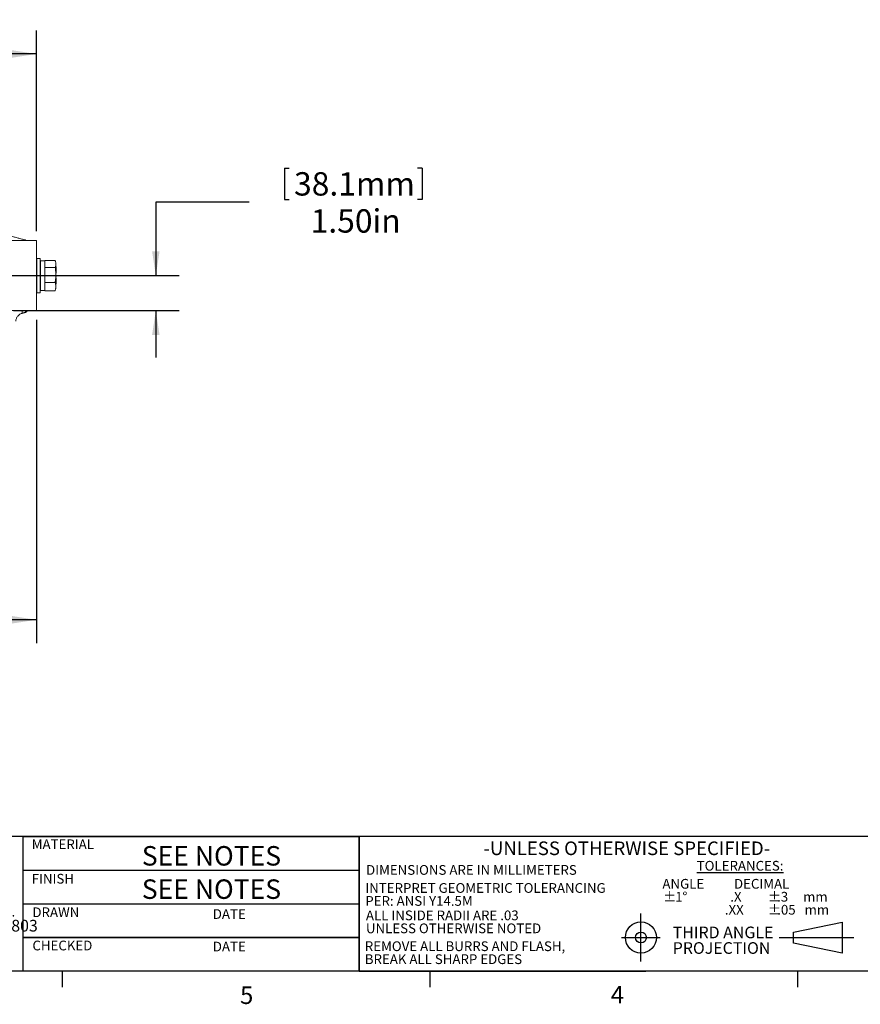
# Model space of a CAD drawing. Units: inches. Extents: x 0.4 to 16.9, y 0.1 to 10.8.
# Drawn here: x 6.3 to 10.8, y 0.2 to 5.5 of the extents above; entities that cross this region are included whole.
import ezdxf

# ---------------------------------------------------------------- set-up
doc = ezdxf.new("R2010")
doc.units = ezdxf.units.IN
doc.header["$MEASUREMENT"] = 0
doc.layers.add('FORMAT', color=7, linetype='Continuous')
doc.layers.add('SLD-0', color=179, linetype='Continuous')
doc.styles.add('SLDTEXTSTYLE0', font='TXT', dxfattribs={"width": 0.75})
doc.styles.add('SLDTEXTSTYLE1', font='TXT', dxfattribs={"width": 0.605})
doc.styles.add('SLDTEXTSTYLE3', font='TXT', dxfattribs={"width": 0.641304})
doc.styles.add('SLDTEXTSTYLE4', font='TXT', dxfattribs={"width": 0.693182})
doc.styles.add('SLDTEXTSTYLE5', font='TXT', dxfattribs={"width": 0.65625})
doc.dimstyles.new('SLDDIMSTYLE5', dxfattribs={"dimtxt": 0.125, "dimasz": 0.13, "dimexe": 0, "dimexo": 0.0625, "dimgap": 0.03125, "dimtad": 0, "dimtih": 1, "dimtoh": 1, "dimlfac": 8, "dimrnd": 1e-09, "dimzin": 12, "dimdsep": 46, "dimtxsty": 'SLDTEXTSTYLE0', "dimsah": 1, "dimcen": 0.09, "dimadec": 0, "dimazin": 0, "dimtfac": 1, "dimtofl": 0, "dimtmove": 0, "dimatfit": 3, "dimfxl": 0, "dimtolj": 1, "dimtzin": 12, "dimarcsym": 0})
doc.dimstyles.new('SLDDIMSTYLE8', dxfattribs={"dimtxt": 0.125, "dimasz": 0.13, "dimexe": 0, "dimexo": 0.0625, "dimgap": 0.03125, "dimtad": 0, "dimtih": 1, "dimtoh": 1, "dimlfac": 8, "dimrnd": 1e-09, "dimzin": 4, "dimdsep": 46, "dimtxsty": 'SLDTEXTSTYLE0', "dimsah": 1, "dimcen": 0.09, "dimadec": 0, "dimazin": 0, "dimtfac": 1, "dimtofl": 0, "dimtmove": 0, "dimatfit": 3, "dimfxl": 0, "dimtolj": 1, "dimtzin": 12, "dimarcsym": 0})
doc.dimstyles.new('SLDDIMSTYLE9', dxfattribs={"dimtxt": 0.125, "dimasz": 0.13, "dimexe": 0, "dimexo": 0.0625, "dimgap": 0.03125, "dimtad": 0, "dimtih": 1, "dimtoh": 1, "dimlfac": 8, "dimrnd": 1e-09, "dimzin": 12, "dimdsep": 46, "dimtxsty": 'SLDTEXTSTYLE0', "dimsah": 1, "dimcen": 0.09, "dimadec": 0, "dimazin": 0, "dimtfac": 1, "dimtofl": 0, "dimtmove": 0, "dimatfit": 3, "dimfxl": 0, "dimtolj": 1, "dimtzin": 12, "dimarcsym": 0})

# ---------------------------------------------------------------- blocks, each defined once
blk = doc.blocks.new('SW_NOTE_0')
at = {"layer": 'SLD-0', "color": 0, "attachment_point": 1, "style": 'SLDTEXTSTYLE1'}
for s, insert, char_height in [('PHILIPS SOLID-STATE LIGHTING SOLUTIONS, INC.', (0, 0.0671), 0.052083), ('3 Burlington Woods Dr. Burlington MA 01803', (0.0099, -0.0028), 0.0625), ('www.philips.com', (0.5192, -0.1694), 0.0625)]:
    blk.add_mtext(s, dxfattribs=dict(at, insert=insert, char_height=char_height))
blk = doc.blocks.new('SW_NOTE_1')
at = {"layer": 'SLD-0', "color": 0, "char_height": 0.052083, "attachment_point": 1, "style": 'SLDTEXTSTYLE0'}
for s, insert in [('ALL INSIDE RADII ARE .03 ', (0, 0.0671)), ('UNLESS OTHERWISE NOTED', (0, -0.0023))]:
    blk.add_mtext(s, dxfattribs=dict(at, insert=insert))
blk = doc.blocks.new('SW_NOTE_2')
at = {"layer": 'SLD-0', "color": 0, "char_height": 0.052083, "attachment_point": 1, "style": 'SLDTEXTSTYLE0'}
for s, insert in [('REMOVE ALL BURRS AND FLASH, ', (0, 0.0671)), ('BREAK ALL SHARP EDGES', (0, -0.0023))]:
    blk.add_mtext(s, dxfattribs=dict(at, insert=insert))
blk = doc.blocks.new('SW_NOTE_3')
at = {"layer": 'SLD-0', "color": 0, "attachment_point": 1}
for s, insert, char_height, style in [(' ANGLE          DECIMAL', (0, 0.0671), 0.052083, 'SLDTEXTSTYLE3'), ('%%p', (0.0192, -0.0023), 0.05208, 'SLDTEXTSTYLE0'), ('%%p', (0.5806, -0.0023), 0.05208, 'SLDTEXTSTYLE0'), (' 1', (0.0688, -0.0023), 0.05208, 'SLDTEXTSTYLE0'), ('%%d', (0.1233, -0.0023), 0.05208, 'SLDTEXTSTYLE0'), ('              .X     ', (0.1564, -0.0023), 0.052083, 'SLDTEXTSTYLE0'), ('.3     mm             ', (0.6303, -0.0023), 0.052083, 'SLDTEXTSTYLE4'), ('                      .XX   ', (0, -0.0717), 0.052083, 'SLDTEXTSTYLE0'), ('%%p', (0.581, -0.0717), 0.05208, 'SLDTEXTSTYLE0'), ('.05   mm', (0.6307, -0.0717), 0.05208, 'SLDTEXTSTYLE5')]:
    blk.add_mtext(s, dxfattribs=dict(at, insert=insert, char_height=char_height, style=style))
blk = doc.blocks.new('SW_NOTE_4')
at = {"layer": 'SLD-0', "color": 0, "char_height": 0.0625, "attachment_point": 1, "style": 'SLDTEXTSTYLE0'}
for s, insert in [('THIRD ANGLE ', (0, 0.0806)), ('PROJECTION', (0, -0.0028))]:
    blk.add_mtext(s, dxfattribs=dict(at, insert=insert))
blk = doc.blocks.new('SW_NOTE_5')
at = {"layer": 'SLD-0', "color": 0, "char_height": 0.052083, "attachment_point": 1, "style": 'SLDTEXTSTYLE0'}
for s, insert in [('INTERPRET GEOMETRIC TOLERANCING ', (0, 0.0671)), ('PER: ANSI Y14.5M', (0, -0.0023))]:
    blk.add_mtext(s, dxfattribs=dict(at, insert=insert))
blk = doc.blocks.new('*D15')
at = {"layer": 'SLD-0', "color": 218}
for p, q in [((2.9885, 3.8775), (2.9885, 2.1481)), ((6.3948, 3.8775), (6.3948, 2.1481)), ((4.2861, 2.4565), (4.2861, 2.288)), ((4.2861, 2.4565), (4.3115, 2.4565)), ((5.1156, 2.4565), (5.0902, 2.4565)), ((5.1156, 2.4565), (5.1156, 2.288)), ((2.9885, 2.2731), (4.1474, 2.2731)), ((4.2861, 2.288), (4.3115, 2.288)), ((5.1156, 2.288), (5.0902, 2.288)), ((6.3948, 2.2731), (5.2543, 2.2731))]:
    blk.add_line(p, q, dxfattribs=at)
for points in [[(2.9885, 2.2731), (3.1185, 2.2531), (3.1185, 2.2931)], [(6.3948, 2.2731), (6.2648, 2.2931), (6.2648, 2.2531)]]:
    blk.add_solid(points, dxfattribs=at)
at = {"layer": 'SLD-0', "color": 218, "char_height": 0.125, "attachment_point": 1, "style": 'SLDTEXTSTYLE0'}
for s, insert in [('692.2mm', (4.3369, 2.4342)), ('27.25in', (4.4256, 2.2359))]:
    blk.add_mtext(s, dxfattribs=dict(at, insert=insert))
blk = doc.blocks.new('*D19')
at = {"layer": 'SLD-0', "color": 218}
for p, q in [((7.7235, 4.6908), (7.7235, 4.5222)), ((7.7235, 4.6908), (7.7489, 4.6908)), ((8.4608, 4.6908), (8.4354, 4.6908)), ((8.4608, 4.6908), (8.4608, 4.5222)), ((7.5341, 4.5073), (7.0341, 4.5073)), ((7.0341, 4.5073), (7.0341, 4.115)), ((7.7235, 4.5222), (7.7489, 4.5222)), ((8.4608, 4.5222), (8.4354, 4.5222)), ((5.4916, 4.115), (7.1591, 4.115)), ((6.2729, 3.9275), (7.1591, 3.9275)), ((7.0341, 3.9275), (7.0341, 3.6775))]:
    blk.add_line(p, q, dxfattribs=at)
for points in [[(7.0341, 4.115), (7.0541, 4.245), (7.0141, 4.245)], [(7.0341, 3.9275), (7.0141, 3.7975), (7.0541, 3.7975)]]:
    blk.add_solid(points, dxfattribs=at)
at = {"layer": 'SLD-0', "color": 218, "char_height": 0.125, "attachment_point": 1, "style": 'SLDTEXTSTYLE0'}
for s, insert in [('38.1mm', (7.7742, 4.6684)), ('1.50in', (7.8631, 4.4701))]:
    blk.add_mtext(s, dxfattribs=dict(at, insert=insert))
blk = doc.blocks.new('*D20')
at = {"layer": 'SLD-0', "color": 218}
for p, q in [((5.0999, 5.4846), (5.0999, 5.3161)), ((5.0999, 5.4846), (5.1253, 5.4846)), ((5.9294, 5.4846), (5.9041, 5.4846)), ((5.9294, 5.4846), (5.9294, 5.3161)), ((4.6916, 4.165), (4.6916, 5.4262)), ((6.3948, 4.3525), (6.3948, 5.4262)), ((4.6916, 5.3012), (4.9613, 5.3012)), ((5.0999, 5.3161), (5.1253, 5.3161)), ((5.9294, 5.3161), (5.9041, 5.3161)), ((6.3948, 5.3012), (6.0681, 5.3012))]:
    blk.add_line(p, q, dxfattribs=at)
for points in [[(4.6916, 5.3012), (4.8216, 5.2812), (4.8216, 5.3212)], [(6.3948, 5.3012), (6.2648, 5.3212), (6.2648, 5.2812)]]:
    blk.add_solid(points, dxfattribs=at)
at = {"layer": 'SLD-0', "color": 218, "char_height": 0.125, "attachment_point": 1, "style": 'SLDTEXTSTYLE0'}
for s, insert in [('346.1mm', (5.1507, 5.4623)), ('13.63in', (5.2394, 5.264))]:
    blk.add_mtext(s, dxfattribs=dict(at, insert=insert))

msp = doc.modelspace()

# ---------------------------------------------------------------- linework, layer by layer
at = {"color": 7, "linetype": 'Continuous', "lineweight": 15}
for p, q in [((6.2229, 4.3025), (6.3948, 4.3025)), ((6.3357, 4.3025), (6.3357, 4.3056)), ((6.3948, 3.9275), (6.3948, 4.3025)), ((6.3975, 4.2068), (6.3975, 4.0232)), ((6.4142, 4.2068), (6.4142, 4.0232)), ((6.4169, 4.1941), (6.4169, 4.0359)), ((6.4948, 4.1961), (6.4403, 4.1961)), ((6.4403, 4.1961), (6.4403, 4.1941)), ((6.4403, 4.1941), (6.4403, 4.1611)), ((6.4989, 4.1794), (6.4989, 4.0506)), ((6.5014, 4.161), (6.4989, 4.1644)), ((6.4403, 4.1611), (6.4403, 4.159)), ((6.4948, 4.159), (6.4403, 4.159)), ((6.4403, 4.159), (6.4403, 4.1546)), ((6.4403, 4.1546), (6.4403, 4.0824)), ((6.5014, 4.1607), (6.4989, 4.1618)), ((6.5014, 4.1275), (6.4989, 4.1242)), ((6.5014, 4.1146), (6.4989, 4.1172)), ((6.5014, 4.114), (6.4989, 4.1116)), ((6.5014, 4.1121), (6.4989, 4.1095)), ((6.5014, 4.161), (6.5014, 4.1607)), ((6.5014, 4.1607), (6.5014, 4.1275)), ((6.5014, 4.1146), (6.5014, 4.114)), ((6.5014, 4.114), (6.5014, 4.1121)), ((6.4403, 4.0824), (6.4403, 4.0779)), ((6.4948, 4.0779), (6.4403, 4.0779)), ((6.4403, 4.0779), (6.4403, 4.0755)), ((6.4403, 4.0755), (6.4403, 4.0363)), ((6.5014, 4.1032), (6.4989, 4.1067)), ((6.5014, 4.0719), (6.4989, 4.0711)), ((6.5014, 4.0715), (6.4989, 4.0681)), ((6.5014, 4.1032), (6.5014, 4.0719)), ((6.5014, 4.0719), (6.5014, 4.0715)), ((6.4403, 4.0363), (6.4403, 4.0339)), ((6.4948, 4.0339), (6.4403, 4.0339)), ((6.3948, 3.9275), (6.2229, 3.9275)), ((6.3357, 3.9182), (6.3357, 3.9275))]:
    msp.add_line(p, q, dxfattribs=at)
at = {"color": 7, "linetype": 'Continuous', "lineweight": 0}
for p, q in [((6.5323, 0.3921), (6.5323, 0.3073)), ((10.4698, 0.3921), (10.4698, 0.3073))]:
    msp.add_line(p, q, dxfattribs=at)
at = {"color": 7, "linetype": 'Continuous', "lineweight": 15, "flags": 128}
msp.add_lwpolyline([(6.4989, 4.1794), (6.4989, 4.1813), (6.4987, 4.1831)], dxfattribs=at)
at = {"color": 7, "linetype": 'Continuous', "lineweight": 15}
for centre, start, end in [((6.3317, 4.2905), 50.1145, 75), ((6.3317, 3.9332), 285, 338.4491)]:
    msp.add_arc(centre, 0.0156, start, end, dxfattribs=at)
for points in [[(6.3357, 4.3056), (6.1787, 4.3477)], [(6.4142, 4.2068), (6.3975, 4.2068)], [(6.4403, 4.1941), (6.4169, 4.1941)], [(6.3975, 4.1619), (6.3948, 4.1619)], [(6.4169, 4.1619), (6.4142, 4.1619)], [(6.3948, 4.0681), (6.3975, 4.0681)], [(6.4142, 4.0681), (6.4169, 4.0681)], [(6.3975, 4.0232), (6.4142, 4.0232)], [(6.4169, 4.0359), (6.4403, 4.0359)], [(6.4957, 4.036), (6.4948, 4.0339)], [(6.3191, 3.9137), (6.3357, 3.9182)]]:
    msp.add_open_spline(points, degree=1, dxfattribs=at)
for points, knots in [([(6.4948, 4.159), (6.4958, 4.1613), (6.4978, 4.1659), (6.4983, 4.1721), (6.4985, 4.1783), (6.4982, 4.1846), (6.4973, 4.1908), (6.4955, 4.1946), (6.4948, 4.1961)], [0, 0, 0, 0, 0.185672, 0.374367, 0.499962, 0.68768, 0.876105, 1, 1, 1, 1]), ([(6.4948, 4.0779), (6.4956, 4.0818), (6.4973, 4.0895), (6.4984, 4.1055), (6.4985, 4.1231), (6.498, 4.1424), (6.4958, 4.1535), (6.4948, 4.159)], [0, 0, 0, 0, 0.144198, 0.290164, 0.586685, 0.792267, 1, 1, 1, 1]), ([(6.4948, 4.0339), (6.4956, 4.036), (6.4973, 4.0402), (6.4984, 4.0489), (6.4985, 4.0584), (6.498, 4.0689), (6.4958, 4.0749), (6.4948, 4.0779)], [0, 0, 0, 0, 0.144198, 0.290164, 0.586685, 0.792267, 1, 1, 1, 1]), ([(6.2844, 3.8716), (6.2844, 3.8718), (6.2845, 3.873), (6.2849, 3.8766), (6.2862, 3.8822), (6.2888, 3.8889), (6.2924, 3.8952), (6.2971, 3.9009), (6.3027, 3.9059), (6.3093, 3.9101), (6.3149, 3.9127), (6.3183, 3.9134), (6.3191, 3.9136)], [0, 0, 0, 0, 0.010381, 0.067415, 0.184582, 0.305597, 0.436631, 0.556362, 0.686129, 0.820459, 0.957375, 1, 1, 1, 1]), ([(6.3177, 3.9275), (6.3181, 3.9241), (6.3187, 3.9172), (6.319, 3.9133), (6.319, 3.9141), (6.319, 3.9142)], [0, 0, 0, 0, 0.438467, 0.886912, 1, 1, 1, 1])]:
    msp.add_open_spline(points, degree=3, knots=knots, dxfattribs=at)
at = {"layer": 'FORMAT'}
for p, q in [((9.6314, 0.4446), (9.6314, 0.7009)), ((10.4474, 0.6015), (10.7085, 0.6553)), ((10.7085, 0.6553), (10.7085, 0.4892)), ((10.4474, 0.543), (10.4474, 0.6015)), ((9.5281, 0.5727), (9.7348, 0.5727)), ((10.3713, 0.5727), (10.7718, 0.5727)), ((10.7085, 0.4892), (10.4474, 0.543)), ((8.501, 0.3921), (8.501, 0.3073)), ((8.501, 0.3921), (8.501, 0.3073))]:
    msp.add_line(p, q, dxfattribs=at)
for radius in [0.083, 0.0293]:
    msp.add_circle((9.6314, 0.5727), radius, dxfattribs=at)
at = {"layer": 'SLD-0', "color": 218}
for p, q in [((7.2402, 1.1134), (4.5636, 1.1134)), ((8.1225, 1.1141), (6.3225, 1.1141)), ((6.3225, 1.1141), (8.1225, 1.1141)), ((6.3225, 1.1141), (6.3225, 0.9327)), ((6.3225, 1.1141), (6.3225, 0.3927)), ((6.3225, 1.1141), (6.3225, 0.3927)), ((10.9027, 1.1141), (8.1225, 1.1141)), ((8.1225, 0.3927), (8.1225, 1.1141)), ((8.1225, 1.1141), (8.1225, 0.9327)), ((8.1225, 1.1141), (8.1225, 0.3927)), ((6.3225, 0.9327), (8.1225, 0.9327)), ((6.3225, 0.9327), (8.1225, 0.9327)), ((6.3225, 0.9327), (6.3225, 0.7527)), ((8.1225, 0.9327), (8.1225, 0.7527)), ((6.3225, 0.7527), (8.1225, 0.7527)), ((6.3225, 0.7527), (8.1225, 0.7527)), ((6.3225, 0.7527), (6.3225, 0.5727)), ((8.1225, 0.5727), (8.1225, 0.7527)), ((8.1225, 0.7527), (8.1225, 0.5727)), ((6.3225, 0.5727), (8.1225, 0.5727)), ((8.1225, 0.5727), (6.3225, 0.5727)), ((6.3225, 0.5727), (6.3225, 0.3927)), ((8.1225, 0.5727), (8.1225, 0.3927)), ((8.1225, 0.5142), (8.1225, 0.5727)), ((8.1225, 0.5727), (8.1225, 0.3927)), ((7.2402, 0.3921), (4.5636, 0.3921)), ((8.1225, 0.3927), (6.3225, 0.3927)), ((8.1225, 0.3927), (6.3225, 0.3927)), ((8.1225, 0.3927), (9.6585, 0.3927)), ((9.9225, 0.3927), (8.1225, 0.3927)), ((10.9027, 0.3921), (9.0402, 0.3921))]:
    msp.add_line(p, q, dxfattribs=at)
at = {"layer": 'SLD-0'}
for p, q in [((6.5323, 0.3921), (6.5323, 0.3073)), ((10.4698, 0.3921), (10.4698, 0.3073))]:
    msp.add_line(p, q, dxfattribs=at)

# ---------------------------------------------------------------- block references
at = {"layer": 'SLD-0', "color": 7}
msp.add_blockref('SW_NOTE_5', (8.1557, 0.7967), dxfattribs=at)
at = {"layer": 'SLD-0'}
for name, p in [('SW_NOTE_3', (9.7305, 0.819)), ('SW_NOTE_0', (4.6373, 0.67)), ('SW_NOTE_1', (8.1591, 0.6501)), ('SW_NOTE_4', (9.8018, 0.5505)), ('SW_NOTE_2', (8.1531, 0.485))]:
    msp.add_blockref(name, p, dxfattribs=at)

# ---------------------------------------------------------------- texts
at = {"color": 7, "linetype": 'Continuous', "lineweight": 0, "char_height": 0.0937, "attachment_point": 1, "style": 'SLDTEXTSTYLE0'}
for s, insert in [('5', (7.4851, 0.3106)), ('4', (9.4701, 0.3137))]:
    msp.add_mtext(s, dxfattribs=dict(at, insert=insert))
at = {"layer": 'SLD-0', "attachment_point": 1, "style": 'SLDTEXTSTYLE0'}
for s, insert, char_height in [('MATERIAL', (6.3698, 1.0976), 0.05208), ('SEE NOTES', (6.9591, 1.0619), 0.10417), ('-UNLESS OTHERWISE SPECIFIED-', (8.7884, 1.0866), 0.072917), ('DIMENSIONS ARE IN MILLIMETERS', (8.1597, 0.9604), 0.052083), ('\\LTOLERANCES:', (9.9299, 0.9826), 0.052083), ('FINISH', (6.3698, 0.9133), 0.05208), ('SEE NOTES', (6.9591, 0.8836), 0.10417)]:
    msp.add_mtext(s, dxfattribs=dict(at, insert=insert, char_height=char_height))
at = {"layer": 'SLD-0', "color": 7, "char_height": 0.05208, "attachment_point": 1, "style": 'SLDTEXTSTYLE0'}
for s, insert in [('DRAWN', (6.3734, 0.7337)), ('DATE', (7.3392, 0.7243)), ('CHECKED', (6.3734, 0.5559)), ('DATE', (7.3392, 0.5503))]:
    msp.add_mtext(s, dxfattribs=dict(at, insert=insert))

# ---------------------------------------------------------------- dimensions: what is measured, and where the dimension line sits
at = {"layer": 'SLD-0', "color": 218}
for base, p1, p2, dimstyle, picture, middle in [((6.3948, 5.3012), (4.6916, 4.115), (6.3948, 4.3025), 'SLDDIMSTYLE9', '*D20', (5.5147, 5.3012)), ((6.3948, 2.2731), (2.9885, 3.9275), (6.3948, 3.9275), 'SLDDIMSTYLE5', '*D15', (4.7009, 2.2731))]:
    dim = msp.add_linear_dim(base=base, p1=p1, p2=p2, dimstyle=dimstyle, dxfattribs=at)
    dim.commit()
    dim.dimension.update_dxf_attribs({"geometry": picture, "text_midpoint": middle, "dimtype": 160})
dim = msp.add_linear_dim(base=(7.0341, 3.9275), p1=(5.4416, 4.115), p2=(6.2229, 3.9275), angle=90, dimstyle='SLDDIMSTYLE8', dxfattribs=at)
dim.commit()
dim.dimension.update_dxf_attribs({"geometry": '*D19', "text_midpoint": (7.0341, 4.5073), "dimtype": 160})

doc.saveas('drawing.dxf')
